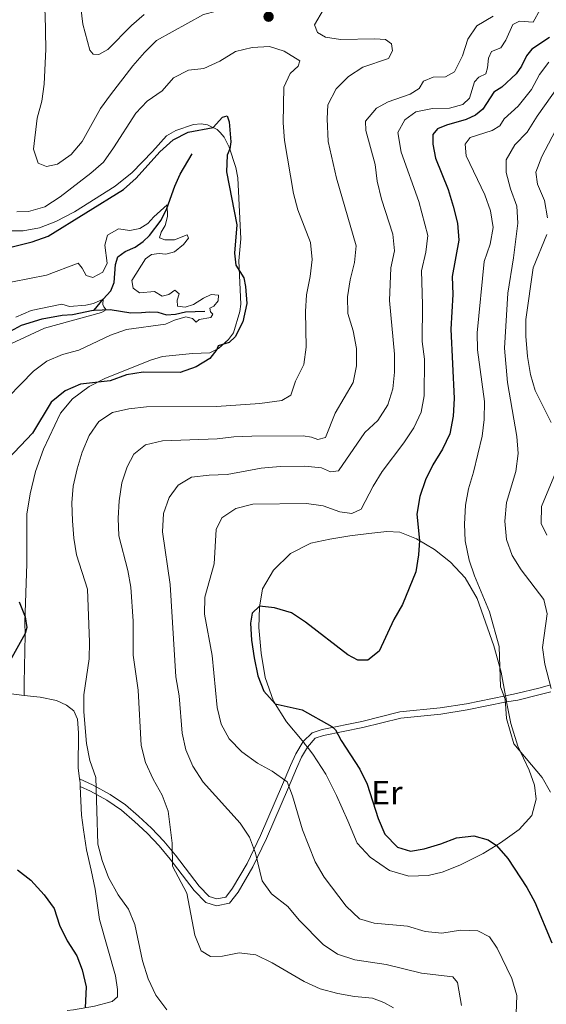
# Model space of a CAD drawing. Units: metres. Extents: x 629426 to 636413, y 651175 to 655931.
# Drawn here: x 634308 to 634465, y 651742 to 652034 of the extents above; entities that cross this region are included whole.
import ezdxf
from ezdxf.enums import TextEntityAlignment as Align

# ---------------------------------------------------------------- set-up
doc = ezdxf.new("R2010")
doc.units = ezdxf.units.M
doc.header["$MEASUREMENT"] = 0
doc.linetypes.add('DGN Style 3', pattern=[121.75143400000002, 86.96531000000002, -34.78612400000001])
for name, color, linetype, lineweight in [('Elementos auxiliares', 7, 'Continuous', 0), ('Entidades rústicas y varios', 7, 'Continuous', 0), ('Hidrografía', 7, 'Continuous', 0), ('Relieve y altimetría', 7, 'Continuous', 0), ('Viales y ferrocarril', 7, 'Continuous', 0)]:
    doc.layers.add(name, color=color, linetype=linetype, lineweight=lineweight)
doc.styles.add('Style-Arial Narrow', font='txt')

# ---------------------------------------------------------------- blocks, each defined once
blk = doc.blocks.new('5PATER_223')
at = {"layer": 'Relieve y altimetría', "linetype": 'Continuous', "lineweight": 0}
h = blk.add_hatch(color=250, dxfattribs=at)
edge = h.paths.add_edge_path()
edge.add_ellipse((1.001171767711639e-08, 1.001171767711639e-08), major_axis=(-1.09573144323131, -1.11071070076283), ratio=0.9994222409660315, start_angle=0, end_angle=360)

msp = doc.modelspace()

# ---------------------------------------------------------------- linework, layer by layer
at = {"layer": 'Elementos auxiliares', "color": 250, "linetype": 'Continuous', "lineweight": 0}
msp.add_3dface([(629426.49, 655801.5900000001), (636323.8999999999, 655930.8999999999), (636412.95, 651304.6200000001), (629511.01, 651175.3300000001)], dxfattribs=at)
at = {"layer": 'Entidades rústicas y varios', "color": 92, "linetype": 'Continuous', "lineweight": 0, "flags": 128}
for points, elevation in [([(634452.6950000001, 651833.4099999999), (634452.8640000001, 651832.51), (634453.033, 651831.6100000001)], 505.059), ([(634393.788, 651818.165), (634393.1340000001, 651819.0050000001), (634392.4809999999, 651819.8459999999)], 498.833)]:
    msp.add_lwpolyline(points, dxfattribs=dict(at, elevation=elevation))
at = {"layer": 'Entidades rústicas y varios', "color": 92, "linetype": 'Continuous', "lineweight": 0, "extrusion": (0.03324958000403713, -0.02675980139741904, 0.9990887740630088), "elevation": 4127.356970015953, "flags": 128}
msp.add_lwpolyline([(905491.7977781286, -85392.82706600684), (905490.9950993476, -85393.64711342892), (905490.1684077196, -85394.37344114576)], dxfattribs=at)
at = {"layer": 'Entidades rústicas y varios', "color": 92, "linetype": 'Continuous', "lineweight": 0}
for points in [[(634392.4809999999, 651819.8459999999, 498.833), (634392.25, 651820.1440000001, 498.833), (634387.568, 651825.6510000001, 499.648), (634383.6869999999, 651831.881, 500.056), (634381.1769999999, 651838.9280000001, 500.41), (634380.0220000001, 651846.138, 500.383), (634379.3219999999, 651853.7660000001, 500.219), (634379.5249999999, 651859.808, 500.029), (634380.4180000001, 651865.2930000001, 499.54), (634383.6769999999, 651870.8260000001, 498.996), (634388.743, 651875.771, 498.371), (634394.827, 651878.8060000001, 497.691), (634400.4040000001, 651880.0619999999, 497.038), (634406.423, 651880.9739999999, 496.685), (634412.0390000001, 651881.6610000001, 497.12), (634417.4380000001, 651882.2609999999, 498.017), (634421.25, 651882.067, 499.077), (634426.24, 651880.1300000001, 499.703), (634431.554, 651876.9210000001, 501.552), (634436.3640000001, 651873.1300000001, 502.857), (634440.6470000001, 651868.54, 503.863), (634444.308, 651862.415, 504.516), (634449.22, 651848.3189999999, 504.76), (634451.3659999999, 651840.503, 505.059), (634452.6950000001, 651833.4099999999, 505.059)], [(634305.0419999999, 651834.1570000001, 475.666), (634309.5149999999, 651833.5419999999, 476.591)], [(634309.5149999999, 651833.5419999999, 476.591), (634314.3400000001, 651833.0149999999, 477.406), (634319.202, 651832, 478.412), (634322.1669999999, 651830.619, 478.739), (634324.3500000001, 651828.923, 479.228), (634325.435, 651826.443, 479.364), (634325.7350000001, 651822.4240000001, 479.283), (634325.649, 651812.006, 479.092), (634326.04, 651808.723, 478.991)], [(634453.033, 651831.6100000001, 505.059), (634454.236, 651825.196, 505.059), (634456.388, 651818.413, 505.032), (634459.77, 651811.3030000001, 504.842), (634461.3570000001, 651806.848, 504.516), (634461.7960000001, 651802.696, 503.754), (634460.5090000001, 651797.8289999999, 502.966), (634456.7590000001, 651793.699, 501.579), (634451.2110000001, 651789.696, 500.165), (634445.9990000001, 651786.571, 499.458), (634439.1359999999, 651783.058, 499.268), (634433.8200000001, 651781.0179999999, 499.159), (634429.679, 651780.0349999999, 499.186), (634423.9180000001, 651779.8360000001, 499.431), (634418.172, 651781.4850000001, 499.431), (634412.462, 651785.4480000001, 499.322), (634408.6240000001, 651789.585, 499.349), (634405.794, 651796.271, 499.077), (634402.4580000001, 651803.764, 498.833), (634399.3090000001, 651810.1170000001, 498.86), (634395.4340000001, 651816.048, 498.833), (634393.788, 651818.165, 498.833)], [(634326.2220000001, 651806.4850000001, 478.925), (634326.5889999999, 651797.9920000001, 478.684), (634327.2250000001, 651793.5449999999, 478.603), (634328.108, 651787.6070000001, 478.684), (634329.5090000001, 651781.598, 478.467), (634330.659, 651775.9110000001, 478.005), (634331.959, 651766.908, 477.352), (634336.7350000001, 651750.1980000001, 476.917), (634337.362, 651746.132, 477.135), (634337.3260000001, 651743.9010000001, 476.971), (634335.7220000001, 651742.5349999999, 476.863), (634330.5020000001, 651741.1229999999, 475.775), (634324.2679999999, 651740.098, 474.035), (634322.3670000001, 651739.8570000001, 473.762)]]:
    msp.add_polyline3d(points, dxfattribs=at)
at = {"layer": 'Hidrografía', "color": 142, "linetype": 'DGN Style 3', "lineweight": 25}
for points in [[(634330.382, 651948.1440000001, 464.454), (634333.061, 651951.408, 464.997), (634335.2960000001, 651953.8470000001, 465.759), (634336.3600000001, 651956.3430000001, 466.194), (634336.686, 651961.6540000001, 466.656), (634337.4280000001, 651963.926, 466.738), (634339.6240000001, 651965.5760000001, 466.901), (634342.5360000001, 651966.8319999999, 467.472), (634344.95, 651968.486, 468.179), (634346.8700000001, 651970.348, 468.75), (634350.2590000001, 651974.8230000001, 469.511), (634351.9539999999, 651978.3659999999, 469.892), (634354.348, 651984.97, 470.707), (634355.9070000001, 651988.51, 471.36), (634359.5349999999, 651994.622, 472.42)], [(634267.933, 651925.895, 458.118), (634270.1869999999, 651926.077, 458.282), (634274.5190000001, 651928.314, 458.798), (634279.139, 651931.128, 459.124), (634284.227, 651933.6799999999, 459.505), (634286.179, 651935.325, 459.777), (634288.689, 651936.274, 460.185), (634291.727, 651936.663, 460.43), (634294.399, 651937.642, 460.783), (634296.8189999999, 651937.692, 460.946), (634299.7690000001, 651938.351, 461.408), (634302.541, 651939.8219999999, 461.68), (634305.463, 651941.8670000001, 462.387), (634308.7450000001, 651943.648, 462.659), (634314.906, 651945.5689999999, 463.067), (634320.868, 651946.5889999999, 463.285), (634323.9099999999, 651946.787, 463.502), (634330.0360000001, 651948.071, 464.403), (634330.382, 651948.1440000001, 464.454)], [(634330.382, 651948.1440000001, 464.454), (634335.139, 651948.2679999999, 465.188), (634341.3049999999, 651947.334, 466.112), (634344.486, 651947.372, 466.303), (634346.821, 651947.5830000001, 466.792), (634349.324, 651947.4990000001, 467.363), (634351.8970000001, 651946.7350000001, 468.043), (634354.5590000001, 651946.872, 468.424), (634357.5360000001, 651947.585, 468.696), (634363.27, 651947.784, 469.62)]]:
    msp.add_polyline3d(points, dxfattribs=at)
at = {"layer": 'Relieve y altimetría', "color": 30, "linetype": 'Continuous', "lineweight": 0, "flags": 128}
for points, elevation in [([(634307.8530000001, 652054.8899999999), (634310.699, 652050.7760000001), (634313.175, 652045.997), (634315.0419999999, 652041.1950000001), (634315.852, 652036.2579999999), (634316.02, 652025.6910000001), (634315.5179999999, 652015.2860000001), (634314.861, 652010.2139999999), (634313.3859999999, 652005.2069999999), (634312.325, 651995.9380000001), (634313.743, 651991.8060000001), (634316.2380000001, 651990.824), (634319.459, 651991.5430000001), (634323.5619999999, 651994.4010000001), (634326.763, 651998.25), (634332.31, 652008.0970000001), (634335.2010000001, 652012.176), (634341.841, 652020.7760000001), (634345.3219999999, 652024.763), (634348.919, 652028.25), (634362.8500000001, 652036.0290000001), (634366.746, 652037.061)], 485), ([(634325.7339999999, 652043.9199999999), (634327.0360000001, 652033.172), (634329.071, 652025.463), (634330.0760000001, 652024.2050000001), (634331.736, 652024.1300000001), (634334.398, 652025.6259999999), (634341.443, 652032.774), (634345.2420000001, 652036.06)], 490), ([(634448.9720000001, 652035.561), (634444.163, 652032.6610000001), (634441.497, 652028.717), (634439.913, 652023.7350000001), (634437.4809999999, 652019.007), (634434.8200000001, 652017.4839999999), (634431.2039999999, 652017.3829999999), (634428.318, 652016.1810000001), (634427.0020000001, 652014.06), (634424.318, 652012.2919999999), (634417.756, 652010.0079999999), (634414.341, 652008.1429999999), (634411.0619999999, 652004.352), (634411.186, 652001.497), (634413.9480000001, 651991.4639999999), (634414.537, 651986.497), (634415.7960000001, 651981.121), (634419.1610000001, 651970.7110000001), (634419.686, 651965.7339999999), (634418.639, 651960.685), (634418.2320000001, 651950.9569999999), (634419.702, 651935.04), (634419.675, 651929.709), (634419.212, 651924.73), (634417.6570000001, 651919.9480000001), (634414.6769999999, 651915.3219999999), (634410.851, 651911.7690000001), (634403.034, 651900.3759999999), (634400.6470000001, 651900.0549999999), (634397.9580000001, 651901.2239999999), (634392.9750000001, 651901.6950000001), (634385.713, 651901.663)], 490), ([(634398.605, 652037.4979999999), (634395.872, 652032.922), (634396.7890000001, 652030.6570000001), (634399.2110000001, 652029.2380000001)], 485), ([(634462.9890000001, 652037.5490000001), (634460.865, 652033.6980000001), (634456.861, 652034.024), (634454.868, 652033.085), (634452.76, 652028.419), (634451.3389999999, 652026.132), (634448.5590000001, 652025.0689999999), (634447.648, 652023.065), (634447.355, 652020.149), (634446.7919999999, 652018.3970000001), (634444.773, 652017.3759999999), (634443.469, 652015.99), (634441.9909999999, 652011.146), (634439.962, 652009.3090000001), (634436.041, 652008.1950000001), (634431.0109999999, 652008.119), (634426.0279999999, 652007.119), (634422.706, 652004.658), (634420.6610000001, 652000.9450000001), (634421.6499999999, 651995.118), (634426.8740000001, 651980.4569999999), (634429.611, 651970.314)], 495), ([(634307.3670000001, 651977.307), (634310.899, 651977.4610000001), (634315.6980000001, 651978.851), (634320.2890000001, 651981.817), (634329.3500000001, 651988.827), (634333.111, 651992.1200000001), (634336.163, 651996.3430000001), (634342.719, 652006.6429999999), (634346.186, 652010.2450000001), (634350.5789999999, 652013.277), (634354.007, 652017.182), (634358.3940000001, 652019.4480000001), (634362.953, 652019.922), (634367.7490000001, 652022.115), (634372.449, 652024.9850000001), (634377.375, 652026.1740000001), (634382.5619999999, 652026.5249999999), (634386.834, 652025.0900000001), (634391.4890000001, 652022.2479999999), (634391.0320000001, 652020.6340000001), (634388.628, 652018.5179999999), (634386.727, 652014.426), (634386.591, 652003.817), (634386.943, 651998.548), (634389.6869999999, 651982.8030000001), (634390.9839999999, 651977.973), (634394.719, 651968.193), (634395.186, 651963.212)], 480), ([(634399.2110000001, 652029.2380000001), (634403.658, 652028.567), (634413.797, 652028.8300000001), (634416.956, 652028.595), (634418.7509999999, 652027.2720000001), (634419.1200000001, 652025.213), (634417.889, 652022.9029999999), (634410.2990000001, 652020.354), (634405.9780000001, 652017.5460000001), (634402.382, 652013.882), (634399.8670000001, 652009.1799999999), (634399.6259999999, 652005.041), (634399.9820000001, 651998.277), (634402.463, 651987.3940000001), (634408.315, 651967.253), (634407.781, 651962.281), (634406.4550000001, 651957.152), (634405.7150000001, 651952.1059999999), (634405.831, 651947.105), (634407.365, 651941.9410000001), (634408.3430000001, 651936.685), (634408.395, 651931.5179999999), (634407.342, 651926.6270000001), (634402.074, 651917.4639999999), (634399.1229999999, 651910.196), (634396.905, 651909.6070000001), (634394.986, 651910.3559999999), (634392.503, 651910.7679999999), (634377.247, 651910.673), (634371.949, 651910.4280000001), (634366.986, 651909.8), (634350.7320000001, 651909.2860000001), (634345.6710000001, 651908.067), (634342.166, 651905.2479999999), (634340.176, 651901.4809999999), (634338.5930000001, 651896.737), (634337.818, 651891.409), (634337.51, 651886.2420000001), (634337.6699999999, 651880.9820000001), (634340.345, 651870.7250000001), (634341.2620000001, 651865.767), (634342.014, 651855.638), (634342.021, 651845.4979999999), (634343.442, 651835.0800000001), (634344.378, 651818.618), (634345.6499999999, 651813.6130000001), (634347.872, 651808.6810000001), (634350.6359999999, 651803.8700000001), (634352.3759999999, 651799.1810000001), (634353.595, 651789.571), (634353.7150000001, 651782.8), (634357.8999999999, 651774.7180000001), (634360.337, 651762.294), (634362.152, 651757.6399999999), (634365.0090000001, 651755.9169999999), (634368.4890000001, 651755.9880000001), (634373.473, 651756.9610000001)], 485), ([(634465.612, 652021.8459999999), (634462.8130000001, 652018.132), (634460.4099999999, 652013.744), (634456.4199999999, 652008.7380000001), (634452.2550000001, 652004.9539999999), (634451.0460000001, 652002.889), (634448.763, 652001.483), (634442.142, 651999.443), (634440.686, 651997.4820000001), (634441.003, 651993.953), (634446.544, 651982.372), (634448.219, 651977.6470000001), (634449.0290000001, 651972.7110000001), (634448.125, 651967.744), (634446.325, 651962.541), (634444.2849999999, 651941.341), (634444.3870000001, 651936.342), (634446.409, 651920.949), (634446.3899999999, 651915.629), (634445.7760000001, 651910.665), (634443.2039999999, 651899.898), (634441.672, 651895.0260000001), (634440.8230000001, 651890.098), (634440.4739999999, 651884.503), (634440.672, 651879.507), (634441.9169999999, 651873.817), (634443.4680000001, 651869.0619999999), (634447.9240000001, 651858.3729999999), (634450.8, 651848.1470000001), (634451.172, 651836.094), (634452.575, 651832.452), (634453.0179999999, 651826.7220000001), (634455.2039999999, 651819.138), (634463.541, 651809.1100000001), (634466.094, 651804.8130000001)], 505), ([(634470.3160000001, 652017.3500000001), (634462.0989999999, 652005.817), (634459.088, 652001.0430000001), (634455.5009999999, 651997.237), (634452.9029999999, 651992.8459999999), (634452.851, 651989.0660000001), (634454.176, 651984.1370000001), (634456.0220000001, 651978.9979999999), (634456.3130000001, 651974.003), (634455.0830000001, 651963.6259999999), (634453.413, 651953.128), (634452.3589999999, 651936.828), (634453.3060000001, 651926.6030000001), (634456.104, 651910.5260000001), (634456.412, 651905.533), (634455.791, 651900.156), (634453, 651890.8999999999), (634452.4580000001, 651885.398), (634453.03, 651879.9140000001), (634454.6950000001, 651875.199), (634457.351, 651870.935), (634464.095, 651862.1059999999), (634465.058, 651857.797), (634463.659, 651847.7690000001), (634464.395, 651842.8260000001), (634466.237, 651835.6259999999)], 509.9999999999999), ([(634468.5819999999, 652003.412), (634463.51, 651993.771), (634461.7069999999, 651989.101), (634462.219, 651985.5930000001), (634464.2779999999, 651980.702), (634465.1440000001, 651975.5760000001)], 515), ([(634346.3570000001, 651973.8670000001), (634348.085, 651975.835), (634352.0419999999, 651979.4110000001), (634352.23, 651975.922), (634351.4680000001, 651973.294), (634350.3389999999, 651971.287), (634349.8300000001, 651969.5889999999), (634351.392, 651969.051), (634354.247, 651969.054), (634358.0260000001, 651970.4639999999), (634358.3999999999, 651969.467), (634356.969, 651967.642), (634354.2390000001, 651965.4909999999), (634351.6969999999, 651964.787), (634349.6799999999, 651964.963), (634347.4569999999, 651964.619), (634345.6059999999, 651963.4110000001), (634341.6059999999, 651956.8829999999), (634341.9510000001, 651954.6329999999), (634343.8829999999, 651953.2579999999), (634348.334, 651953.703), (634350.5660000001, 651952.28), (634352.568, 651952.784), (634354.392, 651954.0179999999), (634355.6640000001, 651953.0109999999), (634355.0789999999, 651951.041), (634355.169, 651949.3019999999), (634357.433, 651948.9680000001), (634359.9450000001, 651949.835), (634362.844, 651951.69), (634365.1880000001, 651952.744), (634367.314, 651952.5419999999), (634367.2930000001, 651950.9110000001), (634365.912, 651949.304), (634364.8090000001, 651948.6840000001), (634364.966, 651947.6540000001), (634365.6880000001, 651946.9340000001), (634365.0830000001, 651945.943), (634361.642, 651945.301), (634360.679, 651944.547), (634359.6499999999, 651945.6399999999), (634357.6810000001, 651946.1440000001), (634354.3019999999, 651945.1780000001), (634351.6340000001, 651943.98), (634340, 651942.355), (634335.274, 651940.7069999999), (634325.8200000001, 651936.244), (634320.996, 651934.9269999999), (634316.342, 651932.922), (634312.3300000001, 651929.9340000001), (634301.0819999999, 651918.44)], 470), ([(634300.9070000001, 651955.53), (634316.243, 651958.5009999999), (634325.6030000001, 651962.102), (634326.8289999999, 651960.631), (634328.044, 651958.452), (634329.933, 651957.838), (634332.973, 651959.423), (634334.1980000001, 651962.06), (634333.544, 651967.432), (634334.3530000001, 651970.412), (634337.6599999999, 651972.2479999999), (634340.96, 651971.8260000001), (634343.913, 651972.3770000001), (634346.3570000001, 651973.8670000001)], 470), ([(634429.611, 651970.314), (634428.983, 651965.354), (634427.7050000001, 651959.8319999999), (634428.0490000001, 651949.837), (634427.9180000001, 651938.8130000001), (634428.5700000001, 651933.523), (634428.494, 651922.6699999999), (634427.615, 651917.7490000001), (634425.416, 651913.077), (634422.4909999999, 651908.682), (634416.0390000001, 651900.0860000001), (634413.298, 651895.815), (634409.7679999999, 651888.889), (634407.0190000001, 651887.69), (634403.3929999999, 651888.132), (634398.433, 651889.935), (634393.4750000001, 651890.5900000001), (634377.5090000001, 651890.4299999999), (634372.476, 651889.1570000001), (634368.362, 651886.3189999999), (634366.676, 651882.892), (634366.0419999999, 651872.7080000001), (634363.2820000001, 651862.7239999999), (634363.169, 651857.72), (634365.4990000001, 651845.449), (634366.9990000001, 651829.9739999999), (634368.162, 651825.021), (634370.5020000001, 651820.6059999999), (634374.2660000001, 651816.7720000001), (634378.979, 651813.439), (634383.3530000001, 651811.0419999999), (634387.764, 651807.865), (634389.3729999999, 651803.655), (634392.325, 651793.625), (634396.091, 651784.05), (634398.7209999999, 651779.5149999999), (634405.3030000001, 651770.8559999999), (634409.3230000001, 651767.131), (634413.592, 651765.831), (634423.5590000001, 651764.8999999999), (634428.764, 651763.341), (634433.7390000001, 651762.817), (634439.281, 651763.7749999999), (634444.452, 651763.581), (634447.943, 651761.7490000001), (634450.1869999999, 651758.423), (634454.588, 651749.375), (634456.0519999999, 651744.3189999999), (634455.8630000001, 651738.9580000001)], 495), ([(634464.95, 651970.5760000001), (634460.8700000001, 651960.6529999999), (634458.7209999999, 651945.348), (634458.7490000001, 651940.3470000001), (634459.213, 651934.3700000001), (634460.1100000001, 651928.9990000001), (634461.503, 651924.1969999999), (634466.227, 651914.733)], 515), ([(634395.186, 651963.212), (634394.621, 651958.094), (634393.487, 651952.666), (634393.209, 651947.672), (634393.409, 651937.0860000001), (634392.6840000001, 651931.97), (634390.288, 651926.9539999999), (634388.8219999999, 651922.844), (634386.216, 651921.2949999999), (634379.6799999999, 651920.372), (634366.7590000001, 651919.5090000001), (634345.8970000001, 651919.3260000001), (634340.658, 651918.81), (634335.788, 651917.6950000001), (634331.7620000001, 651914.956), (634328.862, 651910.879), (634326.794, 651905.9180000001), (634325.2790000001, 651900.899), (634324.1599999999, 651895.79), (634323.746, 651890.8049999999), (634323.962, 651885.4820000001), (634324.314, 651880.291), (634325.1410000001, 651875.3600000001), (634328.351, 651865.1440000001), (634329.0279999999, 651849.3840000001), (634328.9110000001, 651844.385), (634327.3090000001, 651833.71), (634327.325, 651828.709), (634328.0959999999, 651819.2309999999), (634329.0959999999, 651814.22), (634330.8319999999, 651809.115), (634331.4680000001, 651789.301), (634332.756, 651784.4709999999), (634334.6510000001, 651779.433), (634337.5419999999, 651774.277), (634340.5930000001, 651770.0419999999), (634342.4450000001, 651765.395), (634344.771, 651754.6259999999), (634346.4299999999, 651749.3019999999), (634348.6780000001, 651744.453), (634352.0320000001, 651740.034)], 480), ([(634307.081, 651946.0279999999), (634311.6869999999, 651947.977), (634320.737, 651949.844), (634323.088, 651949.2390000001), (634327.8670000001, 651949.6089999999), (634330.1969999999, 651950.065), (634333.0689999999, 651951.4169999999), (634332.9110000001, 651949.8090000001), (634333.2520000001, 651949.1089999999), (634333.9199999999, 651948.236), (634332.55, 651947.3640000001), (634315.5930000001, 651942.801), (634305.571, 651938.081)], 465), ([(634385.713, 651901.663), (634380.064, 651901.156), (634369.9040000001, 651899.2620000001), (634364.605, 651899.071), (634359.288, 651898.4180000001), (634355.365, 651896.0530000001), (634352.7220000001, 651892.355), (634351.01, 651887.6510000001), (634350.696, 651882.155), (634352.952, 651866.523), (634354.6880000001, 651839.1070000001), (634355.6710000001, 651833.399), (634356.5789999999, 651822.294), (634357.6359999999, 651817.409), (634359.743, 651812.487), (634362.756, 651807.7820000001), (634373.7990000001, 651795.5590000001), (634376.587, 651791.3829999999), (634378.365, 651786.6599999999), (634380.294, 651778.432), (634383.092, 651774.601), (634387.9310000001, 651770.756), (634391.331, 651766.747), (634398.466, 651759.52), (634402.7450000001, 651756.6610000001), (634407.9110000001, 651754.9180000001), (634417.247, 651753.571), (634427.662, 651750.983), (634437.014, 651749.8700000001), (634438.435, 651748.185), (634439.6370000001, 651741.3289999999)], 490), ([(634467.5530000001, 651899.729), (634463.423, 651889.7280000001), (634463.283, 651884.7180000001), (634465.02, 651881.213)], 515), ([(634373.473, 651756.9610000001), (634378.4410000001, 651756.4439999999), (634383.3400000001, 651754.034), (634392.807, 651748.45), (634397.5630000001, 651746.3489999999), (634402.8090000001, 651744.9099999999), (634407.821, 651743.9880000001), (634413.1840000001, 651743.524), (634416.5560000001, 651742.206), (634419.416, 651740.6599999999)], 485)]:
    msp.add_lwpolyline(points, dxfattribs=dict(at, elevation=elevation))
at = {"layer": 'Relieve y altimetría', "color": 30, "linetype": 'Continuous', "lineweight": 30, "flags": 128}
for points, elevation in [([(634465.746, 652029.2139999999), (634460.486, 652025.7609999999), (634458.895, 652023.771), (634457.4909999999, 652020.6410000001), (634455.905, 652018.379), (634451.608, 652014.429), (634449.219, 652012.8840000001), (634445.9480000001, 652007.9210000001), (634443.7280000001, 652006.108), (634441.0079999999, 652004.828), (634435.1140000001, 652003.1030000001), (634432.4709999999, 652002.0149999999), (634431.038, 652000.3), (634431.0970000001, 651997.4180000001), (634431.916, 651993.301), (634435.6540000001, 651984.006), (634437.139, 651979.0090000001), (634438.4040000001, 651973.9610000001), (634438.798, 651968.9650000001), (634436.825, 651958.155), (634437.017, 651952.774), (634436.439, 651942.4820000001), (634437.378, 651921.8859999999), (634437.1610000001, 651916.551), (634436.0989999999, 651911.335), (634433.9950000001, 651906.798), (634431.0390000001, 651902.1200000001), (634428.878, 651897.611), (634427.2069999999, 651892.7450000001), (634426.362, 651887.4739999999), (634427.0930000001, 651879.615), (634426.8260000001, 651875.3659999999), (634426.0050000001, 651870.318), (634422.065, 651860.5730000001), (634419.496, 651856.084), (634415.1240000001, 651846.675), (634411.7760000001, 651844.054), (634408.7849999999, 651843.9920000001), (634405.787, 651845.6440000001), (634393.24, 651855.3400000001), (634389.0760000001, 651858.101), (634384.041, 651859.639), (634379.577, 651860.1329999999), (634377.3899999999, 651857.994), (634376.8800000001, 651855.0190000001), (634377.132, 651850.0249999999), (634377.962, 651844.679), (634379.078, 651839.371), (634380.8289999999, 651834.837), (634384.22, 651831.0249999999), (634392.2250000001, 651829.2309999999), (634401.0930000001, 651824.2649999999), (634402.1570000001, 651823.2849999999), (634403.8260000001, 651820.1370000001), (634409.412, 651811.6570000001), (634411.5789999999, 651807.1499999999), (634414.8, 651796.9180000001), (634416.791, 651792.341), (634420.5760000001, 651788.415), (634424.462, 651787.271), (634428.4739999999, 651787.8970000001), (634433.4210000001, 651789.3859999999), (634438.142, 651791.223), (634443.27, 651791.818), (634447.568, 651790.5760000001), (634449.9950000001, 651788.967), (634453.365, 651785.065), (634458.9809999999, 651776.477), (634461.362, 651772.081), (634466.4990000001, 651759.987)], 500), ([(634301.1540000001, 651965.7069999999), (634311.977, 651968.4310000001), (634316.675, 651970.142), (634339.1259999999, 651984), (634342.8470000001, 651987.3400000001), (634349.9369999999, 651995.236), (634353.8630000001, 651998.744), (634358.3300000001, 652000.9920000001), (634365.773, 652002.4180000001), (634368.5109999999, 652005.4650000001), (634369.9450000001, 652005.848), (634370.4979999999, 652004.065), (634370.973, 651998.145), (634370.6950000001, 651996.1140000001), (634369.9720000001, 651994.1950000001), (634369.744, 651989.1910000001), (634372.8360000001, 651973.51), (634372.077, 651965.033), (634372.4750000001, 651961.5050000001), (634374.892, 651957.7479999999), (634375.408, 651955.1200000001), (634375.771, 651950.129), (634374.618, 651944.6059999999), (634372.3400000001, 651940.1640000001), (634370.4880000001, 651938.514), (634367.273, 651937.496), (634366.868, 651936.4480000001), (634364.8019999999, 651933.74), (634360.665, 651931.2069999999), (634355.9140000001, 651929.598), (634344.9780000001, 651929.635), (634340.0349999999, 651928.8800000001), (634335.092, 651927.0519999999), (634326.311, 651926.135), (634321.757, 651924.088), (634317.561, 651920.723), (634312.088, 651911.5109999999), (634304.8470000001, 651903.8829999999)], 475), ([(634308.1130000001, 651861.3330000001), (634309.854, 651856.889), (634310.3260000001, 651853.743), (634309.821, 651851.99), (634304.9169999999, 651843.077)], 475), ([(634307.5889999999, 651781.7309999999), (634311.5190000001, 651778.6429999999), (634315.548, 651774.2520000001), (634318.4469999999, 651770.1780000001), (634320.112, 651765.2069999999), (634322.301, 651760.575), (634325.2479999999, 651756.148), (634326.8289999999, 651751.9639999999), (634328.048, 651746.9040000001), (634327.726, 651740.6669999999)], 475)]:
    msp.add_lwpolyline(points, dxfattribs=dict(at, elevation=elevation))
at = {"layer": 'Viales y ferrocarril', "color": 250, "linetype": 'DGN Style 3', "lineweight": 0}
for points in [[(634304.8049999999, 651971.712, 477.244), (634309.2930000001, 651971.6680000001, 476.863), (634314.0889999999, 651972.5549999999, 476.346), (634318.9709999999, 651974.5050000001, 475.694), (634324.5160000001, 651977.338, 475.449), (634336.5970000001, 651984.983, 475.422), (634341.6529999999, 651989.085, 475.395), (634347.7550000001, 651995.2479999999, 475.449), (634351.848, 651999.8999999999, 475.34), (634354.6429999999, 652001.5079999999, 475.34), (634359.936, 652003.3300000001, 475.368), (634362.217, 652003.513, 475.476), (634364.0730000001, 652003.2239999999, 475.34), (634366.929, 652001.869, 474.769), (634367.845, 652000.963, 474.661), (634368.9880000001, 651999.5719999999, 474.661), (634370.5449999999, 651996.585, 474.96), (634372.4920000001, 651990.506, 475.476), (634373.0719999999, 651987.4450000001, 475.667), (634373.9880000001, 651969.2690000001, 475.041), (634373.3589999999, 651962.81, 475.041), (634373.95, 651949.9310000001, 474.851), (634373.6969999999, 651947.696, 474.824), (634371.814, 651941.348, 474.933), (634370.3589999999, 651939.3870000001, 474.987), (634367.314, 651936.659, 475.014), (634364.7280000001, 651935.4369999999, 474.933), (634359.592, 651935.25, 474.552), (634350.746, 651934.28, 473.791), (634347.0959999999, 651933.226, 473.791), (634333.5009999999, 651927.7520000001, 474.797), (634328.871, 651925.4269999999, 475.259), (634323.915, 651921.736, 475.558), (634320.3589999999, 651917.4469999999, 475.748), (634315.301, 651906.791, 476.129), (634312.908, 651900.1610000001, 476.646), (634311.3319999999, 651893.4650000001, 476.89), (634310.3389999999, 651887.4890000001, 476.89), (634310.371, 651872.6950000001, 476.238), (634309.8019999999, 651855.331, 474.878), (634309.824, 651851.6059999999, 475.014), (634309.5730000001, 651837.3230000001, 476.51), (634309.5149999999, 651833.5419999999, 476.591)], [(634452.6950000001, 651833.4099999999, 504.649), (634455.912, 651834.1259999999, 505.697), (634462.5490000001, 651835.754, 508.735), (634465.7690000001, 651836.56, 509.86)], [(634392.4809999999, 651819.8459999999, 498.81), (634395.2050000001, 651822.4310000001, 498.854), (634398.1440000001, 651823.4070000001, 499.217), (634409.936, 651825.7990000001, 500.387), (634421.307, 651828.6510000001, 500.444), (634433.2679999999, 651829.8289999999, 500.914), (634441.061, 651831.0760000001, 502.271), (634452.6950000001, 651833.4099999999, 504.649)], [(634326.04, 651808.723, 479.036), (634330.1229999999, 651806.861, 479.974), (634335.1510000001, 651804.092, 480.83), (634339.6710000001, 651800.9750000001, 481.795), (634343.5959999999, 651797.6140000001, 482.699), (634347.4070000001, 651794.067, 483.819), (634351.0719999999, 651790.172, 484.695), (634354.5149999999, 651786.0860000001, 485.189), (634361.561, 651776.8530000001, 485.676), (634364.585, 651773.746, 486.301), (634366.854, 651773.05, 486.723), (634369.4979999999, 651773.601, 487.005), (634371.547, 651776.227, 487.721), (634375.8570000001, 651783.598, 489.139), (634379.8500000001, 651791.898, 490.841), (634386.358, 651807.054, 494.48), (634388.7250000001, 651812.7250000001, 496.116), (634390.317, 651816.19, 497.435), (634392.4809999999, 651819.8459999999, 498.81)]]:
    msp.add_polyline3d(points, dxfattribs=at)
at = {"layer": 'Viales y ferrocarril', "color": 250, "linetype": 'Continuous', "lineweight": 0}
for points in [[(634453.033, 651831.6100000001, 505.469), (634456.3160000001, 651832.1680000001, 505.779), (634462.993, 651833.8060000001, 508.833), (634466.159, 651834.598, 509.936)], [(634393.788, 651818.165, 498.855), (634396.1229999999, 651820.7949999999, 499.682), (634398.5320000001, 651821.615, 500.025), (634410.3019999999, 651824.003, 501.193), (634421.605, 651826.837, 501.246), (634433.4199999999, 651827.997, 501.7), (634441.2409999999, 651829.246, 503.061), (634453.033, 651831.6100000001, 505.469)], [(634326.2220000001, 651806.4850000001, 478.856), (634329.3090000001, 651805.0789999999, 479.568), (634334.183, 651802.3940000001, 480.398), (634338.547, 651799.3829999999, 481.337), (634342.372, 651796.104, 482.227), (634346.1030000001, 651792.6270000001, 483.337), (634349.666, 651788.8360000001, 484.201), (634353.0249999999, 651784.848, 484.685), (634360.121, 651775.551, 485.178), (634363.5970000001, 651771.9920000001, 485.857), (634366.8019999999, 651771.006, 486.469), (634370.604, 651771.7849999999, 487.057), (634373.165, 651775.0730000001, 487.973), (634377.5789999999, 651782.622, 489.437), (634381.6200000001, 651791.0220000001, 491.161), (634388.142, 651806.212, 494.808), (634390.493, 651811.8430000001, 496.436), (634392.0249999999, 651815.186, 497.727), (634393.788, 651818.165, 498.855)]]:
    msp.add_polyline3d(points, dxfattribs=at)

# ---------------------------------------------------------------- block references
at = {"layer": 'Relieve y altimetría', "color": 250, "linetype": 'Continuous', "lineweight": 0}
msp.add_blockref('5PATER_223', (634382.243, 652035.379, 481.731), dxfattribs=at)

# ---------------------------------------------------------------- texts
at = {"layer": 'Entidades rústicas y varios', "color": 92, "linetype": 'Continuous', "lineweight": 0, "style": 'Style-Arial Narrow'}
msp.add_text('Er', height=7.000002, dxfattribs=at).set_placement((634417.4258385226, 651804.642001, 500.349), align=Align.MIDDLE_CENTER)

doc.saveas('drawing.dxf')
